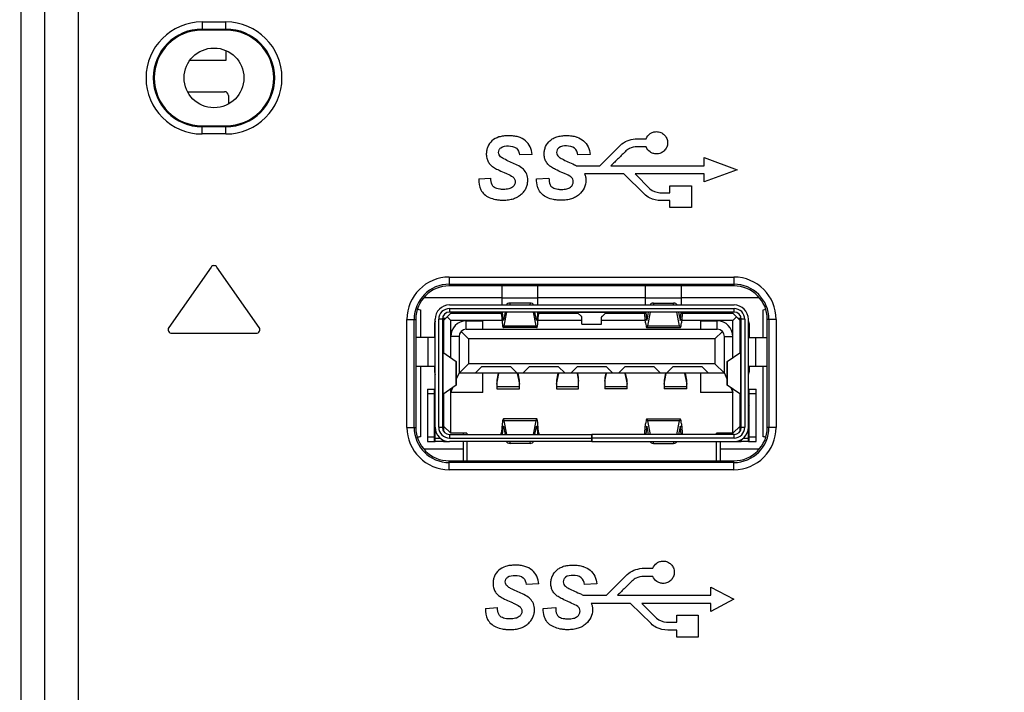
# Model space of a CAD drawing. Units: millimetres. Extents: x 0 to 1189, y 0 to 841.
# Drawn here: x 1076 to 1092, y 210 to 221 of the extents above; entities that cross this region are included whole.
import ezdxf

# ---------------------------------------------------------------- set-up
doc = ezdxf.new("R2010")
doc.units = ezdxf.units.MM
doc.header["$LTSCALE"] = 65.395
doc.layers.get('0').update_dxf_attribs({"linetype": 'CONTINUOUS'})
for name, color, linetype in [('1_1', 7, 'CONTINUOUS'), ('1_1_1', 7, 'CONTINUOUS'), ('3_ALL_AXES', 7, 'CONTINUOUS'), ('7_ALL_FEATURES', 7, 'CONTINUOUS'), ('DEF_DRAFT_DIM', 7, 'CONTINUOUS'), ('ECAD_10CM_040205_2_000-GB', 7, 'CONTINUOUS'), ('ECAD_10CM_060310_2_000-GB_1', 7, 'CONTINUOUS'), ('INTF_GREEN_2', 7, 'CONTINUOUS')]:
    doc.layers.add(name, color=color, linetype=linetype)
doc.styles.add('TEXTSTYLE_2', font='ar_wgl__.ttf')
doc.dimstyles.new('DIMSTYLE_6', dxfattribs={"dimtxt": 8, "dimasz": 3, "dimexe": 0.8, "dimexo": 0.2, "dimgap": 2, "dimtad": 1, "dimlfac": 2.5, "dimdsep": 46, "dimtxsty": 'TEXTSTYLE_2', "dimblk": 'OPEN', "dimblk1": 'OPEN', "dimblk2": 'OPEN', "dimcen": 0.09, "dimazin": 2, "dimtp": 0.5, "dimtm": 0.5, "dimtfac": 1, "dimtofl": 0, "dimtmove": 0, "dimatfit": 3, "dimldrblk": 'OPEN', "dimfxl": 0, "dimtolj": 1, "dimarcsym": 0})

# ---------------------------------------------------------------- blocks, each defined once
blk = doc.blocks.new('_OPEN')
at = {"color": 0, "linetype": 'ByBlock'}
for p, q in [((0, 0), (-1, 0.1167)), ((-1, -0.1167), (0, 0)), ((-1, 0), (0, 0))]:
    blk.add_line(p, q, dxfattribs=at)
blk = doc.blocks.new('*D15')
at = {"layer": 'DEF_DRAFT_DIM', "color": 2, "linetype": 'Continuous'}
for p, q in [((996.347, 280.231), (996.347, 96.113)), ((1150.987, 135.635), (1150.987, 96.113)), ((996.347, 96.913), (1073.667, 96.913)), ((1150.987, 96.913), (1073.667, 96.913))]:
    blk.add_line(p, q, dxfattribs=at)
at = {"layer": 'DEF_DRAFT_DIM', "color": 2, "linetype": 'Continuous', "xscale": 3, "yscale": 3, "zscale": 3, "rotation": 180}
blk.add_blockref('_OPEN', (996.347, 96.913), dxfattribs=at)
at = {"layer": 'DEF_DRAFT_DIM', "color": 2, "linetype": 'Continuous', "xscale": 3, "yscale": 3, "zscale": 3}
blk.add_blockref('_OPEN', (1150.987, 96.913), dxfattribs=at)

msp = doc.modelspace()

# ---------------------------------------------------------------- linework, layer by layer
at = {"layer": '1_1', "color": 7, "linetype": 'Continuous'}
for p, q in [((1083.0675, 216.3927), (1082.9475, 216.2727)), ((1082.9475, 216.2727), (1082.9475, 215.7336)), ((1083.0075, 216.3327), (1083.0675, 216.2727)), ((1083.0675, 216.3927), (1083.9148, 216.3927)), ((1083.9253, 216.2727), (1083.0675, 216.2727)), ((1083.0675, 215.6519), (1083.0675, 216.2727)), ((1085.2635, 216.2727), (1084.5296, 216.2727)), ((1084.5401, 216.3927), (1085.1991, 216.3927)), ((1086.3253, 216.2727), (1085.5915, 216.2727)), ((1085.6558, 216.3927), (1086.3148, 216.3927)), ((1087.7875, 216.2727), (1086.9296, 216.2727)), ((1086.9401, 216.3927), (1087.7875, 216.3927)), ((1087.9075, 216.2727), (1087.7875, 216.3927)), ((1087.8475, 216.3327), (1087.7875, 216.2727)), ((1087.7875, 215.6519), (1087.7875, 216.2727)), ((1087.9075, 215.7336), (1087.9075, 216.2727)), ((1083.3275, 216.2647), (1083.6075, 216.2647)), ((1083.3275, 216.1247), (1083.3275, 216.2647)), ((1083.3275, 216.1247), (1087.5275, 216.1247)), ((1083.6075, 216.1247), (1083.6075, 216.2647)), ((1087.2475, 216.2647), (1087.5275, 216.2647)), ((1087.2475, 216.2647), (1087.2475, 216.1247)), ((1087.5275, 216.1247), (1087.5275, 216.2647)), ((1082.9275, 216.0247), (1082.9475, 216.0247)), ((1083.2075, 216.0047), (1083.0675, 216.0047)), ((1083.2075, 216.0047), (1083.2075, 215.3887)), ((1083.3675, 215.9647), (1083.2426, 216.0895)), ((1087.4875, 215.9647), (1083.3675, 215.9647)), ((1083.3675, 215.9647), (1083.3675, 215.5487)), ((1087.6123, 216.0895), (1087.4875, 215.9647)), ((1087.4875, 215.9647), (1087.4875, 215.5487)), ((1087.6475, 216.0047), (1087.7875, 216.0047)), ((1087.6475, 215.3887), (1087.6475, 216.0047)), ((1087.9075, 216.0247), (1087.9275, 216.0247)), ((1082.9475, 215.9247), (1082.9275, 215.9247)), ((1087.9275, 215.9247), (1087.9075, 215.9247)), ((1083.3675, 215.5487), (1083.2075, 215.3887)), ((1087.4875, 215.5487), (1083.3675, 215.5487)), ((1083.4755, 215.3887), (1083.5875, 215.5007)), ((1083.5875, 215.5007), (1084.0675, 215.5007)), ((1084.0675, 215.5007), (1084.1795, 215.3887)), ((1084.104, 215.4607), (1084.1046, 215.4624)), ((1084.104, 215.4607), (1084.1075, 215.4607)), ((1084.3875, 215.5007), (1084.2755, 215.3887)), ((1084.3875, 215.5007), (1084.8675, 215.5007)), ((1084.8675, 215.5007), (1084.9795, 215.3887)), ((1084.904, 215.4607), (1084.9046, 215.4624)), ((1084.904, 215.4607), (1084.9075, 215.4607)), ((1085.1875, 215.5007), (1085.0755, 215.3887)), ((1085.1875, 215.5007), (1085.6675, 215.5007)), ((1085.6675, 215.5007), (1085.7795, 215.3887)), ((1085.704, 215.4607), (1085.7046, 215.4624)), ((1085.704, 215.4607), (1085.7075, 215.4607)), ((1085.9875, 215.5007), (1085.8755, 215.3887)), ((1085.9875, 215.5007), (1086.4675, 215.5007)), ((1086.5795, 215.3887), (1086.4675, 215.5007)), ((1086.504, 215.4607), (1086.5075, 215.4607)), ((1086.7875, 215.5007), (1086.6755, 215.3887)), ((1086.7875, 215.5007), (1087.2675, 215.5007)), ((1087.2675, 215.5007), (1087.3795, 215.3887)), ((1087.6475, 215.3887), (1087.4875, 215.5487)), ((1083.1663, 215.2946), (1083.2075, 215.3887)), ((1087.6475, 215.3887), (1083.2075, 215.3887)), ((1083.6075, 215.0687), (1083.6075, 215.3887)), ((1087.2475, 215.3887), (1087.2475, 215.0687)), ((1087.6475, 215.3887), (1087.6886, 215.2946)), ((1083.0675, 215.0687), (1083.1029, 215.1496)), ((1083.0675, 214.3847), (1083.0675, 215.1255)), ((1087.7521, 215.1496), (1087.7875, 215.0687)), ((1087.7875, 214.3847), (1087.7875, 215.1255)), ((1082.9475, 215.0438), (1082.9475, 214.4199)), ((1083.6075, 215.0687), (1083.0675, 215.0687)), ((1087.7875, 215.0687), (1087.2475, 215.0687)), ((1087.9075, 214.4199), (1087.9075, 215.0438)), ((1082.9475, 214.5047), (1083.0675, 214.3847)), ((1087.7875, 214.3847), (1087.9075, 214.5047)), ((1083.3395, 214.3847), (1083.0675, 214.3847)), ((1083.2795, 214.3647), (1083.2795, 214.3847)), ((1083.3395, 214.3847), (1083.3395, 214.3647)), ((1087.7875, 214.3847), (1087.5155, 214.3847)), ((1087.5155, 214.3647), (1087.5155, 214.3847)), ((1087.5755, 214.3847), (1087.5755, 214.3647)), ((1082.9475, 214.2686), (1082.9475, 214.2447)), ((1082.9475, 214.2447), (1083.0475, 214.2447)), ((1083.2795, 213.9231), (1083.2795, 214.2447)), ((1083.3395, 214.2447), (1083.3395, 213.9231)), ((1087.5155, 213.9231), (1087.5155, 214.2447)), ((1087.5755, 214.2447), (1087.5755, 213.9231)), ((1087.8075, 214.2447), (1087.9075, 214.2447)), ((1087.9075, 214.2686), (1087.9075, 214.2447))]:
    msp.add_line(p, q, dxfattribs=at)
for centre, radius, start, end in [((1083.3275, 216.0047), 0.26, 90.00001, 180), ((1083.3275, 216.0047), 0.12, 90, 180), ((1087.5275, 216.0047), 0.26, 0, 90), ((1087.5275, 216.0047), 0.12, 0, 90)]:
    msp.add_arc(centre, radius, start, end, dxfattribs=at)
msp.add_ellipse((1086.4475, 215.4807), major_axis=(0, 0.06), ratio=1, start_param=-1.9106332, end_param=-1.8653118, dxfattribs=at)
at = {"layer": '1_1_1', "color": 7, "linetype": 'Continuous'}
for p, q in [((1083.8611, 215.3887), (1083.8375, 215.2723)), ((1083.8375, 215.2067), (1083.8739, 215.3858)), ((1084.1811, 215.3858), (1084.2175, 215.2067)), ((1084.2175, 215.2723), (1084.1938, 215.3887)), ((1084.8611, 215.3887), (1084.8375, 215.2723)), ((1084.8375, 215.2067), (1084.8739, 215.3858)), ((1085.1811, 215.3858), (1085.2075, 215.2559)), ((1085.2075, 215.3214), (1085.1938, 215.3887)), ((1085.2075, 215.1287), (1085.2075, 215.3214)), ((1085.6611, 215.3887), (1085.6475, 215.3214)), ((1085.6475, 215.2559), (1085.6739, 215.3858)), ((1085.6475, 215.3214), (1085.6475, 215.1287)), ((1085.9811, 215.3858), (1086.0175, 215.2067)), ((1086.0175, 215.2723), (1085.9938, 215.3887)), ((1086.6611, 215.3887), (1086.6375, 215.2723)), ((1086.6375, 215.2067), (1086.6739, 215.3858)), ((1086.9811, 215.3858), (1087.0175, 215.2067)), ((1087.0175, 215.2723), (1086.9938, 215.3887)), ((1083.8375, 215.2723), (1083.8375, 215.1287)), ((1083.8375, 215.1649), (1084.2175, 215.1649)), ((1083.8375, 215.1287), (1084.2175, 215.1287)), ((1084.2175, 215.1287), (1084.2175, 215.2723)), ((1084.8375, 215.2723), (1084.8375, 215.1287)), ((1084.8375, 215.1649), (1085.2075, 215.1649)), ((1084.8375, 215.1287), (1085.2075, 215.1287)), ((1085.6475, 215.1649), (1086.0175, 215.1649)), ((1086.0175, 215.1287), (1085.6475, 215.1287)), ((1086.0175, 215.1287), (1086.0175, 215.2723)), ((1086.6375, 215.2723), (1086.6375, 215.1287)), ((1086.6375, 215.1649), (1087.0175, 215.1649)), ((1087.0175, 215.1287), (1086.6375, 215.1287)), ((1087.0175, 215.1287), (1087.0175, 215.2723))]:
    msp.add_line(p, q, dxfattribs=at)
for centre, start, end in [((1083.9013, 215.3802), 162.21122, 168.46572), ((1084.1536, 215.3802), 11.5369, 17.9806), ((1084.9013, 215.3802), 162.21122, 168.46572), ((1085.1537, 215.3802), 11.53428, 17.78875), ((1085.7013, 215.3802), 162.21122, 168.46572), ((1085.9537, 215.3802), 11.53428, 17.78875), ((1086.7013, 215.3802), 162.01943, 168.46309), ((1086.9537, 215.3802), 11.53428, 17.78875)]:
    msp.add_arc(centre, 0.028, start, end, dxfattribs=at)
at = {"layer": '3_ALL_AXES', "color": 7, "linetype": 'Continuous'}
for p, q in [((1086.1875, 219.314), (1086.3355, 219.314)), ((1085.5635, 218.862), (1085.9075, 219.206)), ((1086.3355, 219.178), (1086.1875, 219.178)), ((1084.4275, 219.05), (1084.2195, 219.042)), ((1085.3995, 219.05), (1085.1915, 219.042)), ((1087.3075, 218.998), (1087.8584, 218.794)), ((1087.3075, 218.862), (1087.3075, 218.998)), ((1085.1715, 218.862), (1085.5635, 218.862)), ((1085.7475, 218.862), (1087.3075, 218.862)), ((1087.8584, 218.794), (1087.3075, 218.59)), ((1083.5355, 218.642), (1083.7395, 218.654)), ((1084.5035, 218.642), (1084.7115, 218.654)), ((1085.9635, 218.726), (1085.3075, 218.726)), ((1086.3075, 218.386), (1085.9635, 218.726)), ((1087.3075, 218.726), (1086.1515, 218.726)), ((1086.1515, 218.726), (1086.3995, 218.478)), ((1087.3075, 218.59), (1087.3075, 218.726)), ((1086.7355, 218.526), (1087.0955, 218.526)), ((1086.7355, 218.41), (1086.7355, 218.526)), ((1087.0955, 218.526), (1087.0955, 218.162)), ((1086.5875, 218.41), (1086.7355, 218.41)), ((1086.7355, 218.278), (1086.5875, 218.278)), ((1086.7355, 218.162), (1086.7355, 218.278)), ((1087.0955, 218.162), (1086.7355, 218.162)), ((1079.0583, 217.1655), (1078.3503, 216.1535)), ((1079.8646, 216.1535), (1079.1566, 217.1655)), ((1078.3995, 216.0591), (1079.8155, 216.0591)), ((1085.6755, 211.674), (1086.0195, 212.018)), ((1086.2995, 212.126), (1086.4475, 212.126)), ((1086.4475, 211.99), (1086.2995, 211.99)), ((1084.5395, 211.862), (1084.3315, 211.854)), ((1085.5115, 211.862), (1085.3035, 211.854)), ((1085.2835, 211.674), (1085.6755, 211.674)), ((1085.8595, 211.674), (1087.4195, 211.674)), ((1087.4195, 211.81), (1087.8035, 211.606)), ((1087.4195, 211.674), (1087.4195, 211.81)), ((1086.0755, 211.538), (1085.4195, 211.538)), ((1086.4195, 211.198), (1086.0755, 211.538)), ((1087.4195, 211.538), (1086.2635, 211.538)), ((1086.2635, 211.538), (1086.5115, 211.29)), ((1087.8035, 211.606), (1087.4195, 211.402)), ((1087.4195, 211.402), (1087.4195, 211.538)), ((1083.6475, 211.454), (1083.8515, 211.466)), ((1084.6155, 211.454), (1084.8235, 211.466)), ((1086.8475, 211.338), (1087.2075, 211.338)), ((1086.8475, 211.222), (1086.8475, 211.338)), ((1087.2075, 211.338), (1087.2075, 210.974)), ((1086.6995, 211.222), (1086.8475, 211.222)), ((1086.8475, 211.09), (1086.6995, 211.09)), ((1086.8475, 210.974), (1086.8475, 211.09)), ((1087.2075, 210.974), (1086.8475, 210.974))]:
    msp.add_line(p, q, dxfattribs=at)
msp.add_circle((1079.1075, 220.3327), 0.5, dxfattribs=at)
for centre, start, end in [((1079.1075, 217.1311), 34.97682, 145.02318), ((1078.3995, 216.1191), 145.02318, 270), ((1079.8155, 216.1191), 270, 34.97682)]:
    msp.add_arc(centre, 0.06, start, end, dxfattribs=at)
for points, knots in [([(1086.3355, 219.314), (1086.3485, 219.3478), (1086.3849, 219.3939), (1086.4518, 219.427), (1086.5143, 219.4368), (1086.5825, 219.423), (1086.644, 219.3815), (1086.6858, 219.32), (1086.7007, 219.2462), (1086.6903, 219.1948), (1086.6797, 219.1707), (1086.679, 219.1692)], [0, 0, 0, 0, 0.183307, 0.2770281, 0.3741096, 0.4991482, 0.6202684, 0.7414437, 0.8668223, 0.9920967, 1, 1, 1, 1]), ([(1084.4275, 219.05), (1084.4247, 219.0942), (1084.4047, 219.1811), (1084.3215, 219.2895), (1084.2162, 219.3422), (1084.1172, 219.3621), (1084.0339, 219.3668), (1083.9512, 219.3621), (1083.855, 219.342), (1083.7546, 219.2889), (1083.6907, 219.2012), (1083.6666, 219.1228), (1083.6624, 219.0732), (1083.6632, 219.0436), (1083.6638, 219.0351)], [0, 0, 0, 0, 0.1180078, 0.2306891, 0.3529533, 0.4221223, 0.4991771, 0.5747072, 0.6422037, 0.760427, 0.8680337, 0.9213507, 0.9774042, 1, 1, 1, 1]), ([(1084.9275, 218.75), (1084.8922, 218.7654), (1084.8323, 218.7931), (1084.7547, 218.8337), (1084.6988, 218.8771), (1084.6599, 218.9296), (1084.6353, 218.9928), (1084.6289, 219.0599), (1084.6349, 219.125), (1084.6595, 219.2037), (1084.7111, 219.2718), (1084.7811, 219.3216), (1084.8465, 219.3487), (1084.9223, 219.3645), (1085.0054, 219.3689), (1085.0889, 219.3639), (1085.1482, 219.3517), (1085.1781, 219.3416), (1085.1834, 219.3397)], [0, 0, 0, 0, 0.0973627, 0.16688, 0.2210604, 0.2749162, 0.3300994, 0.3904242, 0.4437282, 0.494555, 0.597405, 0.6522855, 0.710668, 0.7750221, 0.8473086, 0.9204001, 0.9860048, 1, 1, 1, 1]), ([(1085.1834, 219.3397), (1085.2214, 219.3259), (1085.2954, 219.2848), (1085.3764, 219.1817), (1085.3964, 219.0944), (1085.3995, 219.05)], [0, 0, 0, 0, 0.3163968, 0.6506172, 1, 1, 1, 1]), ([(1085.9075, 219.206), (1085.9706, 219.27), (1086.0768, 219.3061), (1086.1768, 219.314), (1086.1875, 219.314)], [0, 0, 0, 0, 0.8934787, 1, 1, 1, 1]), ([(1084.0555, 218.93), (1084.0224, 218.9444), (1083.9702, 218.9687), (1083.9066, 219.0035), (1083.8733, 219.0424), (1083.8647, 219.0858), (1083.8739, 219.13), (1083.9229, 219.1884), (1083.9884, 219.194), (1084.0315, 219.194)], [0, 0, 0, 0, 0.2272065, 0.364151, 0.4529691, 0.5398769, 0.6332361, 0.7283733, 1, 1, 1, 1]), ([(1084.0315, 219.194), (1084.0782, 219.194), (1084.178, 219.1782), (1084.2153, 219.0835), (1084.2195, 219.042)], [0, 0, 0, 0, 0.5285018, 1, 1, 1, 1]), ([(1085.0035, 219.194), (1084.9601, 219.194), (1084.894, 219.1888), (1084.8453, 219.1298), (1084.8363, 219.0857), (1084.8445, 219.0423), (1084.8779, 219.003), (1084.942, 218.9689), (1084.9943, 218.9443), (1085.0275, 218.93)], [0, 0, 0, 0, 0.2727825, 0.3673564, 0.4602088, 0.5473868, 0.6358038, 0.7731135, 1, 1, 1, 1]), ([(1085.1915, 219.042), (1085.1869, 219.0834), (1085.151, 219.1785), (1085.0504, 219.194), (1085.0035, 219.194)], [0, 0, 0, 0, 0.4696132, 1, 1, 1, 1]), ([(1086.1875, 219.178), (1086.1429, 219.1775), (1086.0745, 219.1628), (1086.0158, 219.1264), (1085.9995, 219.11)], [0, 0, 0, 0, 0.6583593, 1, 1, 1, 1]), ([(1086.679, 219.1692), (1086.6697, 219.1488), (1086.6427, 219.1101), (1086.5825, 219.0695), (1086.5143, 219.0558), (1086.4518, 219.0655), (1086.3849, 219.0982), (1086.3484, 219.1443), (1086.3355, 219.178)], [0, 0, 0, 0, 0.1543978, 0.3195628, 0.4901353, 0.6225332, 0.7501329, 1, 1, 1, 1]), ([(1083.6638, 219.0351), (1083.6649, 219.0198), (1083.6702, 218.9828), (1083.6924, 218.9283), (1083.7308, 218.8759), (1083.7863, 218.8325), (1083.8642, 218.7927), (1083.9241, 218.7653), (1083.9595, 218.75)], [0, 0, 0, 0, 0.1050782, 0.2554981, 0.3998972, 0.5465274, 0.7352749, 1, 1, 1, 1]), ([(1084.2835, 218.802), (1084.2736, 218.812), (1084.2035, 218.8651), (1084.1226, 218.9003), (1084.0555, 218.93)], [0, 0, 0, 0, 0.1600376, 1, 1, 1, 1]), ([(1085.0275, 218.93), (1085.0657, 218.9136), (1085.114, 218.8913), (1085.1613, 218.8673), (1085.1715, 218.862)], [0, 0, 0, 0, 0.7842005, 1, 1, 1, 1]), ([(1083.9595, 218.75), (1083.9779, 218.7421), (1084.0278, 218.7187), (1084.0814, 218.698), (1084.1075, 218.674)], [0, 0, 0, 0, 0.3621097, 1, 1, 1, 1]), ([(1084.3564, 218.6101), (1084.3564, 218.6132), (1084.3567, 218.6341), (1084.3538, 218.6718), (1084.3359, 218.737), (1084.307, 218.7794), (1084.2835, 218.802)], [0, 0, 0, 0, 0.0438651, 0.297561, 0.5354734, 1, 1, 1, 1]), ([(1085.0795, 218.674), (1085.0522, 218.6979), (1084.9976, 218.7187), (1084.9463, 218.7421), (1084.9275, 218.75)], [0, 0, 0, 0, 0.6391802, 1, 1, 1, 1]), ([(1083.5355, 218.642), (1083.5332, 218.5793), (1083.5485, 218.4819), (1083.626, 218.3793), (1083.7137, 218.3258), (1083.8015, 218.2996), (1083.8802, 218.2885), (1083.9529, 218.2854), (1084.0331, 218.2901), (1084.1157, 218.3079), (1084.1882, 218.3385), (1084.2483, 218.3819), (1084.2963, 218.4331), (1084.3314, 218.4905), (1084.3512, 218.5503), (1084.3558, 218.5909), (1084.3564, 218.6101)], [0, 0, 0, 0, 0.1568752, 0.232005, 0.3151244, 0.4087274, 0.4594544, 0.5135764, 0.590301, 0.6597446, 0.7239319, 0.785471, 0.8437231, 0.8984516, 0.9522232, 1, 1, 1, 1]), ([(1083.7715, 218.522), (1083.7662, 218.5284), (1083.7433, 218.5688), (1083.7404, 218.6166), (1083.7395, 218.654)], [0, 0, 0, 0, 0.1813968, 1, 1, 1, 1]), ([(1084.1075, 218.674), (1084.1193, 218.6641), (1084.1399, 218.6406), (1084.1504, 218.5927), (1084.1378, 218.5424), (1084.0987, 218.4966), (1084.0458, 218.4753), (1083.993, 218.467), (1083.9428, 218.465), (1083.8901, 218.4678), (1083.8289, 218.4801), (1083.7888, 218.502), (1083.7715, 218.522)], [0, 0, 0, 0, 0.0849559, 0.1662937, 0.2600287, 0.3607959, 0.4865281, 0.5646376, 0.655245, 0.7630115, 0.8543219, 1, 1, 1, 1]), ([(1085.3075, 218.726), (1085.3143, 218.7094), (1085.325, 218.6736), (1085.3369, 218.5498), (1085.2708, 218.4145), (1085.1579, 218.336), (1085.0854, 218.3052), (1085.0027, 218.2875), (1084.9223, 218.2831), (1084.8493, 218.2864), (1084.7701, 218.2976), (1084.6819, 218.3244), (1084.5942, 218.3785), (1084.544, 218.4454), (1084.5257, 218.491), (1084.5202, 218.5088)], [0, 0, 0, 0, 0.0455183, 0.0939245, 0.3140026, 0.3764806, 0.4415602, 0.5119641, 0.589918, 0.645077, 0.6968618, 0.7924137, 0.876658, 0.9533671, 1, 1, 1, 1]), ([(1084.7115, 218.654), (1084.7128, 218.6166), (1084.7154, 218.5688), (1084.7381, 218.5284), (1084.7435, 218.522)], [0, 0, 0, 0, 0.8186888, 1, 1, 1, 1]), ([(1084.7435, 218.522), (1084.7604, 218.502), (1084.8007, 218.4803), (1084.8619, 218.4682), (1084.9147, 218.4654), (1084.965, 218.4674), (1085.0176, 218.4753), (1085.07, 218.4971), (1085.1098, 218.5423), (1085.1224, 218.5929), (1085.112, 218.6407), (1085.0913, 218.6641), (1085.0795, 218.674)], [0, 0, 0, 0, 0.144897, 0.236566, 0.344845, 0.4354974, 0.5134627, 0.6379232, 0.7396845, 0.8339747, 0.9149021, 1, 1, 1, 1]), ([(1086.3995, 218.478), (1086.442, 218.4354), (1086.5143, 218.4154), (1086.5808, 218.4101), (1086.5875, 218.41)], [0, 0, 0, 0, 0.8998725, 1, 1, 1, 1]), ([(1086.5875, 218.278), (1086.5212, 218.278), (1086.418, 218.3029), (1086.3323, 218.3607), (1086.3075, 218.386)], [0, 0, 0, 0, 0.6514108, 1, 1, 1, 1]), ([(1084.5395, 211.862), (1084.5367, 211.9062), (1084.5167, 211.9931), (1084.4335, 212.1015), (1084.3282, 212.1542), (1084.2292, 212.1741), (1084.1459, 212.1788), (1084.0632, 212.1741), (1083.967, 212.154), (1083.8666, 212.1009), (1083.8027, 212.0132), (1083.7786, 211.9348), (1083.7744, 211.8852), (1083.7752, 211.8556), (1083.7758, 211.8471)], [0, 0, 0, 0, 0.1180078, 0.2306891, 0.3529533, 0.4221223, 0.4991771, 0.5747072, 0.6422037, 0.760427, 0.8680337, 0.9213507, 0.9774042, 1, 1, 1, 1]), ([(1085.0395, 211.562), (1085.0042, 211.5774), (1084.9443, 211.6051), (1084.8667, 211.6457), (1084.8108, 211.6891), (1084.7719, 211.7416), (1084.7473, 211.8048), (1084.7409, 211.8719), (1084.7469, 211.937), (1084.7715, 212.0157), (1084.8231, 212.0838), (1084.8931, 212.1336), (1084.9585, 212.1607), (1085.0343, 212.1765), (1085.1174, 212.1809), (1085.2009, 212.1759), (1085.2602, 212.1637), (1085.2901, 212.1536), (1085.2954, 212.1517)], [0, 0, 0, 0, 0.0973627, 0.16688, 0.2210604, 0.2749162, 0.3300994, 0.3904242, 0.4437282, 0.494555, 0.597405, 0.6522855, 0.710668, 0.7750221, 0.8473086, 0.9204001, 0.9860048, 1, 1, 1, 1]), ([(1085.2954, 212.1517), (1085.3334, 212.1379), (1085.4074, 212.0968), (1085.4884, 211.9937), (1085.5084, 211.9064), (1085.5115, 211.862)], [0, 0, 0, 0, 0.3163968, 0.6506172, 1, 1, 1, 1]), ([(1086.4475, 212.126), (1086.4605, 212.1598), (1086.4969, 212.2059), (1086.5638, 212.239), (1086.6263, 212.2488), (1086.6945, 212.235), (1086.756, 212.1935), (1086.7978, 212.132), (1086.8127, 212.0582), (1086.8023, 212.0068), (1086.7917, 211.9827), (1086.791, 211.9812)], [0, 0, 0, 0, 0.183307, 0.2770281, 0.3741096, 0.4991482, 0.6202684, 0.7414437, 0.8668223, 0.9920967, 1, 1, 1, 1]), ([(1084.1675, 211.742), (1084.1344, 211.7564), (1084.0822, 211.7807), (1084.0186, 211.8155), (1083.9853, 211.8544), (1083.9767, 211.8978), (1083.9859, 211.942), (1084.0349, 212.0004), (1084.1004, 212.006), (1084.1435, 212.006)], [0, 0, 0, 0, 0.2272065, 0.364151, 0.4529691, 0.5398769, 0.6332361, 0.7283733, 1, 1, 1, 1]), ([(1084.1435, 212.006), (1084.1902, 212.006), (1084.29, 211.9902), (1084.3273, 211.8955), (1084.3315, 211.854)], [0, 0, 0, 0, 0.5285018, 1, 1, 1, 1]), ([(1085.1155, 212.006), (1085.0721, 212.006), (1085.006, 212.0008), (1084.9573, 211.9418), (1084.9483, 211.8977), (1084.9565, 211.8543), (1084.9899, 211.815), (1085.054, 211.7809), (1085.1063, 211.7563), (1085.1395, 211.742)], [0, 0, 0, 0, 0.2727825, 0.3673564, 0.4602088, 0.5473868, 0.6358038, 0.7731135, 1, 1, 1, 1]), ([(1085.3035, 211.854), (1085.2989, 211.8954), (1085.263, 211.9905), (1085.1624, 212.006), (1085.1155, 212.006)], [0, 0, 0, 0, 0.4696132, 1, 1, 1, 1]), ([(1086.0195, 212.018), (1086.0826, 212.082), (1086.1888, 212.1181), (1086.2888, 212.126), (1086.2995, 212.126)], [0, 0, 0, 0, 0.8934787, 1, 1, 1, 1]), ([(1086.2995, 211.99), (1086.2549, 211.9895), (1086.1865, 211.9748), (1086.1278, 211.9384), (1086.1115, 211.922)], [0, 0, 0, 0, 0.6583593, 1, 1, 1, 1]), ([(1086.791, 211.9812), (1086.7817, 211.9608), (1086.7547, 211.9221), (1086.6945, 211.8815), (1086.6263, 211.8678), (1086.5638, 211.8775), (1086.4969, 211.9102), (1086.4604, 211.9563), (1086.4475, 211.99)], [0, 0, 0, 0, 0.1543978, 0.3195628, 0.4901353, 0.6225332, 0.7501329, 1, 1, 1, 1]), ([(1083.7758, 211.8471), (1083.7769, 211.8318), (1083.7822, 211.7948), (1083.8044, 211.7403), (1083.8428, 211.6879), (1083.8983, 211.6445), (1083.9762, 211.6047), (1084.0361, 211.5773), (1084.0715, 211.562)], [0, 0, 0, 0, 0.1050782, 0.2554981, 0.3998972, 0.5465274, 0.7352749, 1, 1, 1, 1]), ([(1084.3955, 211.614), (1084.3856, 211.624), (1084.3155, 211.6771), (1084.2346, 211.7123), (1084.1675, 211.742)], [0, 0, 0, 0, 0.1600376, 1, 1, 1, 1]), ([(1085.1395, 211.742), (1085.1777, 211.7256), (1085.226, 211.7033), (1085.2733, 211.6793), (1085.2835, 211.674)], [0, 0, 0, 0, 0.7842005, 1, 1, 1, 1]), ([(1084.0715, 211.562), (1084.0899, 211.5541), (1084.1398, 211.5307), (1084.1934, 211.51), (1084.2195, 211.486)], [0, 0, 0, 0, 0.3621097, 1, 1, 1, 1]), ([(1084.4684, 211.4221), (1084.4684, 211.4252), (1084.4687, 211.4461), (1084.4658, 211.4838), (1084.4479, 211.549), (1084.419, 211.5914), (1084.3955, 211.614)], [0, 0, 0, 0, 0.0438651, 0.297561, 0.5354734, 1, 1, 1, 1]), ([(1085.4195, 211.538), (1085.4263, 211.5214), (1085.437, 211.4856), (1085.4489, 211.3618), (1085.3828, 211.2265), (1085.2699, 211.148), (1085.1974, 211.1172), (1085.1147, 211.0995), (1085.0343, 211.0951), (1084.9613, 211.0984), (1084.8821, 211.1096), (1084.7939, 211.1364), (1084.7062, 211.1905), (1084.656, 211.2574), (1084.6377, 211.303), (1084.6322, 211.3208)], [0, 0, 0, 0, 0.0455183, 0.0939245, 0.3140026, 0.3764806, 0.4415602, 0.5119641, 0.589918, 0.645077, 0.6968618, 0.7924137, 0.876658, 0.9533671, 1, 1, 1, 1]), ([(1085.1915, 211.486), (1085.1642, 211.5099), (1085.1096, 211.5307), (1085.0583, 211.5541), (1085.0395, 211.562)], [0, 0, 0, 0, 0.6391802, 1, 1, 1, 1]), ([(1083.6475, 211.454), (1083.6452, 211.3913), (1083.6605, 211.2939), (1083.738, 211.1913), (1083.8257, 211.1378), (1083.9135, 211.1116), (1083.9922, 211.1005), (1084.0649, 211.0974), (1084.1451, 211.1021), (1084.2277, 211.1199), (1084.3002, 211.1505), (1084.3603, 211.1939), (1084.4083, 211.2451), (1084.4434, 211.3025), (1084.4632, 211.3623), (1084.4678, 211.4029), (1084.4684, 211.4221)], [0, 0, 0, 0, 0.1568752, 0.232005, 0.3151244, 0.4087274, 0.4594544, 0.5135764, 0.590301, 0.6597446, 0.7239319, 0.785471, 0.8437231, 0.8984516, 0.9522232, 1, 1, 1, 1]), ([(1083.8835, 211.334), (1083.8782, 211.3404), (1083.8553, 211.3808), (1083.8524, 211.4286), (1083.8515, 211.466)], [0, 0, 0, 0, 0.1813968, 1, 1, 1, 1]), ([(1084.2195, 211.486), (1084.2313, 211.4761), (1084.2519, 211.4526), (1084.2624, 211.4047), (1084.2498, 211.3544), (1084.2107, 211.3086), (1084.1578, 211.2873), (1084.105, 211.279), (1084.0548, 211.277), (1084.0021, 211.2798), (1083.9409, 211.2921), (1083.9008, 211.314), (1083.8835, 211.334)], [0, 0, 0, 0, 0.0849559, 0.1662937, 0.2600287, 0.3607959, 0.4865281, 0.5646376, 0.655245, 0.7630115, 0.8543219, 1, 1, 1, 1]), ([(1084.8235, 211.466), (1084.8248, 211.4286), (1084.8274, 211.3808), (1084.8501, 211.3404), (1084.8555, 211.334)], [0, 0, 0, 0, 0.8186888, 1, 1, 1, 1]), ([(1084.8555, 211.334), (1084.8724, 211.314), (1084.9127, 211.2923), (1084.9739, 211.2802), (1085.0267, 211.2774), (1085.077, 211.2794), (1085.1296, 211.2873), (1085.182, 211.3091), (1085.2218, 211.3543), (1085.2344, 211.4049), (1085.224, 211.4527), (1085.2033, 211.4761), (1085.1915, 211.486)], [0, 0, 0, 0, 0.144897, 0.236566, 0.344845, 0.4354974, 0.5134627, 0.6379232, 0.7396845, 0.8339747, 0.9149021, 1, 1, 1, 1]), ([(1086.6995, 211.09), (1086.6332, 211.09), (1086.53, 211.1149), (1086.4443, 211.1727), (1086.4195, 211.198)], [0, 0, 0, 0, 0.6514108, 1, 1, 1, 1]), ([(1086.5115, 211.29), (1086.554, 211.2474), (1086.6263, 211.2274), (1086.6928, 211.2221), (1086.6995, 211.222)], [0, 0, 0, 0, 0.8998725, 1, 1, 1, 1])]:
    msp.add_open_spline(points, degree=3, knots=knots, dxfattribs=at)
for points in [[(1085.9995, 219.11), (1085.9578, 219.0684), (1085.8733, 218.9862), (1085.7895, 218.9034), (1085.7475, 218.862)], [(1084.5202, 218.5088), (1084.507, 218.5517), (1084.5022, 218.5976), (1084.5035, 218.642)], [(1086.1115, 211.922), (1086.0698, 211.8804), (1085.9853, 211.7982), (1085.9015, 211.7154), (1085.8595, 211.674)], [(1084.6322, 211.3208), (1084.619, 211.3637), (1084.6142, 211.4096), (1084.6155, 211.454)]]:
    msp.add_open_spline(points, degree=3, dxfattribs=at)
at = {"layer": '7_ALL_FEATURES', "color": 7, "linetype": 'Continuous'}
for p, q in [((1075.8824, 184.3511), (1075.8824, 236.6431)), ((1076.2794, 184.3511), (1076.2794, 236.6431)), ((1076.8355, 236.6431), (1076.8355, 184.3511)), ((1078.9075, 221.2686), (1079.3075, 221.2686)), ((1078.9075, 221.2686), (1078.9075, 221.1311)), ((1079.3075, 221.1311), (1079.3075, 221.2686)), ((1078.9075, 221.1486), (1079.3075, 221.1486)), ((1079.3075, 221.1311), (1078.9075, 221.1311)), ((1078.9075, 219.5311), (1079.3075, 219.5311)), ((1078.9075, 219.3936), (1078.9075, 219.5311)), ((1079.3075, 219.5136), (1078.9075, 219.5136)), ((1079.3075, 219.3936), (1079.3075, 219.5311)), ((1079.3075, 219.3936), (1078.9075, 219.3936)), ((1083.0435, 216.9991), (1087.8035, 216.9991)), ((1083.0435, 216.9991), (1083.0435, 216.8511)), ((1087.8035, 216.9991), (1087.8035, 216.8511)), ((1083.0435, 216.8792), (1087.8035, 216.8792)), ((1087.8035, 216.8511), (1083.0435, 216.8511)), ((1082.3355, 216.2911), (1082.4835, 216.2911)), ((1082.3355, 214.4831), (1082.3355, 216.2911)), ((1082.4554, 214.4831), (1082.4554, 216.2911)), ((1082.4835, 216.2911), (1082.4835, 214.4831)), ((1088.5115, 216.2911), (1088.3635, 216.2911)), ((1088.3635, 214.4831), (1088.3635, 216.2911)), ((1088.3916, 216.2911), (1088.3916, 214.4831)), ((1088.5115, 216.2911), (1088.5115, 214.4831)), ((1082.3355, 214.4831), (1082.4835, 214.4831)), ((1088.5115, 214.4831), (1088.3635, 214.4831)), ((1083.0435, 213.9231), (1087.8035, 213.9231)), ((1083.0435, 213.7751), (1083.0435, 213.9231)), ((1087.8035, 213.895), (1083.0435, 213.895)), ((1087.8035, 213.7751), (1087.8035, 213.9231)), ((1087.8035, 213.7751), (1083.0435, 213.7751))]:
    msp.add_line(p, q, dxfattribs=at)
at = {"layer": '7_ALL_FEATURES', "color": 6, "linetype": 'Continuous'}
for p, q in [((1083.9275, 216.5327), (1083.9275, 216.8511)), ((1084.5275, 216.5327), (1084.5275, 216.8511)), ((1086.3275, 216.5327), (1086.3275, 216.8511)), ((1086.9275, 216.5327), (1086.9275, 216.8511)), ((1083.9275, 216.6527), (1084.5275, 216.6527)), ((1086.3275, 216.6527), (1086.9275, 216.6527)), ((1083.0475, 216.5327), (1087.8075, 216.5327)), ((1083.0475, 216.4727), (1087.8075, 216.4727)), ((1083.0475, 216.4727), (1083.0475, 216.4127)), ((1084.394, 216.5622), (1084.061, 216.5622)), ((1084.0639, 216.5327), (1084.061, 216.5622)), ((1084.394, 216.5622), (1084.391, 216.5327)), ((1086.461, 216.5622), (1086.794, 216.5622)), ((1086.4639, 216.5327), (1086.461, 216.5622)), ((1086.794, 216.5622), (1086.791, 216.5327)), ((1087.8075, 216.4127), (1087.8075, 216.4727)), ((1082.8075, 214.2447), (1082.8075, 216.2927)), ((1082.9675, 216.2927), (1082.8675, 216.2927)), ((1082.8675, 214.4847), (1082.8675, 216.2927)), ((1082.9275, 216.2991), (1082.9739, 216.2991)), ((1082.9275, 216.2927), (1082.9275, 214.4847)), ((1082.9804, 216.3056), (1082.9295, 216.3056)), ((1087.8075, 216.4127), (1083.0475, 216.4127)), ((1083.9172, 216.3727), (1083.9286, 216.2327)), ((1083.9432, 216.2927), (1083.9334, 216.4127)), ((1083.9538, 216.2927), (1083.9432, 216.2927)), ((1083.9776, 216.4127), (1083.9513, 216.2801)), ((1083.961, 216.1821), (1084.0068, 216.4127)), ((1084.4482, 216.4127), (1084.4939, 216.1821)), ((1084.5036, 216.2801), (1084.4773, 216.4127)), ((1084.5118, 216.2927), (1084.5011, 216.2927)), ((1084.5215, 216.4127), (1084.5118, 216.2927)), ((1084.5264, 216.2327), (1084.5377, 216.3727)), ((1085.0181, 216.405), (1085.015, 216.4068)), ((1085.179, 216.4109), (1085.6759, 216.4109)), ((1085.2563, 216.341), (1085.179, 216.4109)), ((1085.2635, 216.2095), (1085.2635, 216.3279)), ((1085.5915, 216.2095), (1085.5915, 216.3279)), ((1085.6759, 216.4109), (1085.5986, 216.341)), ((1086.3286, 216.2327), (1086.3172, 216.3727)), ((1086.3334, 216.4127), (1086.3432, 216.2927)), ((1086.3538, 216.2927), (1086.3432, 216.2927)), ((1086.3513, 216.2801), (1086.3776, 216.4127)), ((1086.4068, 216.4127), (1086.361, 216.1821)), ((1086.8939, 216.1821), (1086.8482, 216.4127)), ((1086.8773, 216.4127), (1086.9036, 216.2801)), ((1086.9118, 216.2927), (1086.9011, 216.2927)), ((1086.9118, 216.2927), (1086.9215, 216.4127)), ((1086.9377, 216.3727), (1086.9264, 216.2327)), ((1087.9254, 216.3056), (1087.8746, 216.3056)), ((1087.881, 216.2991), (1087.9275, 216.2991)), ((1087.9875, 216.2927), (1087.8875, 216.2927)), ((1087.9275, 214.4847), (1087.9275, 216.2927)), ((1087.9875, 216.2927), (1087.9875, 214.4847)), ((1088.0475, 214.2447), (1088.0475, 216.2927)), ((1082.7975, 216.219), (1082.7975, 215.9887)), ((1084.5069, 216.1527), (1083.948, 216.1527)), ((1083.961, 216.1821), (1084.4939, 216.1821)), ((1085.2635, 216.212), (1085.5915, 216.212)), ((1085.2635, 216.2095), (1085.5915, 216.2095)), ((1086.348, 216.1527), (1086.9069, 216.1527)), ((1086.361, 216.1821), (1086.8939, 216.1821)), ((1088.0575, 216.219), (1088.0575, 215.9887)), ((1082.8076, 215.9887), (1082.4835, 215.9887)), ((1082.6875, 215.5087), (1082.6875, 215.9887)), ((1088.0475, 215.9887), (1088.3635, 215.9887)), ((1088.1675, 215.9887), (1088.1675, 215.5087)), ((1082.9357, 215.7416), (1083.1614, 215.5879)), ((1082.9357, 215.7416), (1082.9357, 215.0358)), ((1087.6936, 215.5879), (1087.9192, 215.7416)), ((1087.9192, 215.0358), (1087.9192, 215.7416)), ((1082.4835, 215.5087), (1082.8075, 215.5087)), ((1082.7975, 215.5087), (1082.7975, 215.4052)), ((1083.1614, 215.5879), (1083.1663, 215.5811)), ((1083.1614, 215.1895), (1083.1614, 215.5879)), ((1083.1663, 215.1963), (1083.1663, 215.5811)), ((1087.6886, 215.5811), (1087.6936, 215.5879)), ((1087.6886, 215.5811), (1087.6886, 215.1963)), ((1087.6936, 215.5879), (1087.6936, 215.1895)), ((1088.0475, 215.5087), (1088.3635, 215.5087)), ((1088.0575, 215.5087), (1088.0575, 215.4052)), ((1082.6775, 215.1252), (1082.8075, 215.1252)), ((1082.6775, 215.1252), (1082.6775, 214.2452)), ((1082.7975, 214.2452), (1082.7975, 215.1252)), ((1083.1614, 215.1895), (1082.9357, 215.0358)), ((1083.1663, 215.1963), (1083.1614, 215.1895)), ((1087.6936, 215.1895), (1087.6886, 215.1963)), ((1087.9192, 215.0358), (1087.6936, 215.1895)), ((1088.0475, 215.1252), (1088.1775, 215.1252)), ((1088.0575, 214.2452), (1088.0575, 215.1252)), ((1088.1775, 214.2452), (1088.1775, 215.1252)), ((1082.7975, 215.0452), (1082.6775, 215.0452)), ((1088.1775, 215.0452), (1088.0575, 215.0452)), ((1082.8075, 214.8852), (1082.7975, 214.8852)), ((1088.0575, 214.8852), (1088.0475, 214.8852)), ((1084.5069, 214.6247), (1083.948, 214.6247)), ((1086.348, 214.6247), (1086.9069, 214.6247)), ((1082.7975, 214.4852), (1082.8075, 214.4852)), ((1082.8675, 214.4847), (1082.9275, 214.4847)), ((1083.9286, 214.5447), (1083.9172, 214.4047)), ((1083.9334, 214.3647), (1083.9432, 214.4847)), ((1083.9432, 214.4847), (1083.9538, 214.4847)), ((1083.9513, 214.4973), (1083.9776, 214.3647)), ((1084.4939, 214.5953), (1083.961, 214.5953)), ((1084.0068, 214.3647), (1083.961, 214.5953)), ((1084.4939, 214.5953), (1084.4482, 214.3647)), ((1084.4773, 214.3647), (1084.5036, 214.4973)), ((1084.5011, 214.4847), (1084.5118, 214.4847)), ((1084.5118, 214.4847), (1084.5215, 214.3647)), ((1084.5377, 214.4047), (1084.5264, 214.5447)), ((1086.3172, 214.4047), (1086.3286, 214.5447)), ((1086.3432, 214.4847), (1086.3334, 214.3647)), ((1086.3538, 214.4847), (1086.3432, 214.4847)), ((1086.3776, 214.3647), (1086.3513, 214.4973)), ((1086.8939, 214.5953), (1086.361, 214.5953)), ((1086.361, 214.5953), (1086.4068, 214.3647)), ((1086.8482, 214.3647), (1086.8939, 214.5953)), ((1086.9036, 214.4973), (1086.8773, 214.3647)), ((1086.9118, 214.4847), (1086.9011, 214.4847)), ((1086.9215, 214.3647), (1086.9118, 214.4847)), ((1086.9264, 214.5447), (1086.9377, 214.4047)), ((1087.9275, 214.4847), (1087.9875, 214.4847)), ((1088.0475, 214.4852), (1088.0575, 214.4852)), ((1082.6775, 214.3252), (1082.7975, 214.3252)), ((1082.8075, 214.3047), (1082.8912, 214.3047)), ((1083.0475, 214.3647), (1085.4255, 214.3647)), ((1083.0475, 214.3647), (1083.0475, 214.3047)), ((1083.0475, 214.3047), (1085.4255, 214.3047)), ((1085.4255, 214.2447), (1085.4255, 214.3647)), ((1085.4275, 214.3647), (1085.4262, 214.3647)), ((1085.4275, 214.3647), (1085.4275, 214.2447)), ((1087.8075, 214.3647), (1085.4295, 214.3647)), ((1085.4295, 214.2447), (1085.4295, 214.3647)), ((1087.8075, 214.3047), (1085.4295, 214.3047)), ((1087.8075, 214.3047), (1087.8075, 214.3647)), ((1087.9638, 214.3047), (1088.0475, 214.3047)), ((1088.0575, 214.3252), (1088.1775, 214.3252)), ((1082.6775, 214.2452), (1082.8075, 214.2452)), ((1082.9275, 214.2447), (1082.8075, 214.2447)), ((1082.9275, 214.2447), (1082.9275, 214.2769)), ((1082.9475, 214.2452), (1082.9275, 214.2452)), ((1085.4255, 214.2447), (1083.0475, 214.2447)), ((1084.061, 214.2152), (1084.0639, 214.2447)), ((1084.394, 214.2152), (1084.061, 214.2152)), ((1084.391, 214.2447), (1084.394, 214.2152)), ((1085.4295, 214.2447), (1087.8075, 214.2447)), ((1086.461, 214.2152), (1086.4639, 214.2447)), ((1086.461, 214.2152), (1086.794, 214.2152)), ((1086.791, 214.2447), (1086.794, 214.2152)), ((1087.9075, 214.2452), (1087.9275, 214.2452)), ((1087.9275, 214.2769), (1087.9275, 214.2447)), ((1088.0475, 214.2447), (1087.9275, 214.2447)), ((1088.0475, 214.2452), (1088.1775, 214.2452))]:
    msp.add_line(p, q, dxfattribs=at)
at = {"layer": '7_ALL_FEATURES', "color": 7, "linetype": 'Continuous'}
msp.add_circle((1079.1075, 220.3327), 0.5, dxfattribs=at)
for centre, radius, start, end in [((1078.9075, 220.3311), 0.9375, 90, 270), ((1079.3075, 220.3311), 0.9375, 270, 90), ((1078.9075, 220.3311), 0.8175, 90, 270), ((1078.9075, 220.3311), 0.8, 90, 270), ((1079.3075, 220.3311), 0.8175, 270, 90), ((1079.3075, 220.3311), 0.8, 270, 90), ((1083.0435, 216.2911), 0.708, 90, 180), ((1087.8035, 216.2911), 0.708, 0, 90), ((1083.0435, 216.2911), 0.5881, 90, 180), ((1083.0435, 216.2911), 0.56, 90, 180), ((1087.8035, 216.2911), 0.5881, 0, 90), ((1087.8035, 216.2911), 0.56, 0, 90), ((1083.0435, 214.4831), 0.708, 180, 270), ((1083.0435, 214.4831), 0.5881, 180, 270), ((1083.0435, 214.4831), 0.56, 180, 270), ((1087.8035, 214.4831), 0.708, 270, 360), ((1087.8035, 214.4831), 0.5881, 270, 360), ((1087.8035, 214.4831), 0.56, 270, 360)]:
    msp.add_arc(centre, radius, start, end, dxfattribs=at)
at = {"layer": '7_ALL_FEATURES', "color": 6, "linetype": 'Continuous'}
for centre, radius, start, end in [((1083.0475, 216.2927), 0.24, 90, 180), ((1083.0475, 216.2927), 0.18, 90, 180), ((1087.8075, 216.2927), 0.24, 0, 90), ((1087.8075, 216.2927), 0.18, 0, 90), ((1083.0475, 216.2927), 0.12, 90, 180), ((1085.0053, 216.387), 0.022, 50.61907, 54.68144), ((1087.8075, 216.2927), 0.12, 0, 90), ((1082.8775, 215.4052), 0.08, 180, 207.6527), ((1087.9775, 215.4052), 0.08, 332.34741, 360), ((1083.0475, 214.4847), 0.24, 180, 270), ((1083.0475, 214.4847), 0.18, 180, 270), ((1083.0475, 214.4847), 0.12, 180, 270), ((1087.8075, 214.4847), 0.24, 270, 0), ((1087.8075, 214.4847), 0.18, 270, 360), ((1087.8075, 214.4847), 0.12, 270, 360)]:
    msp.add_arc(centre, radius, start, end, dxfattribs=at)
for centre, major_axis, ratio, start_param, end_param in [((1084.061, 216.5275), (0.0602, 0), 0.5761853, 1.5707963, 2.9901888), ((1084.394, 216.5275), (0.0602, 0), 0.5761853, 0.1513805, 1.5707963), ((1086.461, 216.5275), (0.0602, 0), 0.5761853, 1.5707963, 2.9901888), ((1086.794, 216.5275), (0.0602, 0), 0.5761853, 0.1513805, 1.5707963), ((1083.9075, 216.3327), (0, 0.08), 0.1405408, -1.0472184, 0), ((1083.948, 216.3127), (0, 0.04), 0.1405408, -4.1887903, -3.1416014), ((1084.5069, 216.3127), (0, 0.04), 0.1405408, -3.1415839, -2.0943951), ((1084.5475, 216.3327), (0, 0.08), 0.1405408, 0, 1.0472184), ((1086.3075, 216.3327), (0, 0.08), 0.1405408, -1.0472184, 0), ((1086.9475, 216.3327), (0, 0.08), 0.1405408, 0, 1.0472184), ((1082.8775, 216.2255), (0, 0.0801), 0.9985584, 1.0909041, 1.5707963), ((1082.8775, 216.219), (0, 0.0801), 0.9985584, 1.0828129, 1.5707963), ((1083.948, 216.3127), (0, 0.16), 0.1405408, 2.0943742, 3.757971), ((1084.5069, 216.3127), (0, 0.16), 0.1405408, -3.757971, -2.0943742), ((1086.348, 216.3127), (0, 0.16), 0.1405408, 2.0943742, 3.757971), ((1086.9069, 216.3127), (0, 0.16), 0.1405408, -3.757971, -2.0943742), ((1087.9775, 216.219), (0, 0.0801), 0.9985584, -1.5707963, -1.0826054), ((1087.9775, 216.2255), (0, 0.0801), 0.9985584, -1.5707963, -1.0909349), ((1083.3275, 215.753), (0.4, 0), 0.1405408, 3.1415927, 3.3450598), ((1087.5275, 215.753), (0.4, 0), 0.1405408, -0.2034671, 0), ((1083.3275, 215.0244), (0.4, 0), 0.1405408, 2.9381255, 3.1415927), ((1087.5275, 215.0244), (0.4, 0), 0.1405408, 0, 0.2034671), ((1083.948, 214.4647), (0, 0.16), 0.1405408, -0.6163783, 1.0472184), ((1084.5069, 214.4647), (0, 0.16), 0.1405408, 5.2359669, 6.8995637), ((1086.348, 214.4647), (0, 0.16), 0.1405408, -0.6163783, 1.0472184), ((1086.9069, 214.4647), (0, 0.16), 0.1405408, 5.2359669, 6.8995637), ((1083.9075, 214.4447), (0, 0.08), 0.1405408, -3.1415927, -2.0943742), ((1084.5475, 214.4447), (0, 0.08), 0.1405408, -4.1888111, -3.1415927), ((1086.3075, 214.4447), (0, 0.08), 0.1405408, -3.1415927, -2.0943742), ((1086.9475, 214.4447), (0, 0.08), 0.1405408, -4.1888111, -3.1415927), ((1084.061, 214.2499), (0.0602, 0), 0.5761853, -2.9902122, -1.5707963), ((1084.394, 214.2499), (0.0602, 0), 0.5761853, -1.5707963, -0.1514039), ((1086.461, 214.2499), (0.0602, 0), 0.5761853, -2.9902122, -1.5707963), ((1086.794, 214.2499), (0.0602, 0), 0.5761853, -1.5707963, -0.1514039)]:
    msp.add_ellipse(centre, major_axis=major_axis, ratio=ratio, start_param=start_param, end_param=end_param, dxfattribs=at)
for points, knots in [([(1083.0875, 216.4127), (1083.1018, 216.4127), (1083.1253, 216.413), (1083.1518, 216.4103), (1083.1595, 216.4038)], [0, 0, 0, 0, 0.5863355, 1, 1, 1, 1]), ([(1083.6042, 216.412), (1083.6014, 216.4118), (1083.5918, 216.4109), (1083.5816, 216.4087), (1083.5761, 216.4045)], [0, 0, 0, 0, 0.2931778, 1, 1, 1, 1]), ([(1085.015, 216.4068), (1085.0139, 216.4074), (1085.0085, 216.4097), (1085.0027, 216.4107), (1084.9982, 216.4113)], [0, 0, 0, 0, 0.2232028, 1, 1, 1, 1]), ([(1085.2635, 216.3279), (1085.2635, 216.329), (1085.2627, 216.3341), (1085.2592, 216.3383), (1085.2563, 216.341)], [0, 0, 0, 0, 0.2184776, 1, 1, 1, 1]), ([(1085.5986, 216.341), (1085.5975, 216.3399), (1085.594, 216.3364), (1085.5915, 216.3314), (1085.5915, 216.3279)], [0, 0, 0, 0, 0.2977118, 1, 1, 1, 1]), ([(1085.8436, 216.4084), (1085.8447, 216.4088), (1085.8496, 216.4103), (1085.8546, 216.4111), (1085.8586, 216.4115)], [0, 0, 0, 0, 0.2281712, 1, 1, 1, 1]), ([(1086.348, 216.2727), (1086.3474, 216.2727), (1086.346, 216.2749), (1086.3444, 216.2812), (1086.3436, 216.2878), (1086.3432, 216.2927)], [0, 0, 0, 0, 0.094631, 0.2948087, 1, 1, 1, 1]), ([(1086.3513, 216.2801), (1086.3509, 216.2782), (1086.3504, 216.2759), (1086.3489, 216.2727), (1086.348, 216.2727)], [0, 0, 0, 0, 0.6915119, 1, 1, 1, 1]), ([(1086.9069, 216.2727), (1086.9061, 216.2727), (1086.9045, 216.2759), (1086.904, 216.2782), (1086.9036, 216.2801)], [0, 0, 0, 0, 0.3090745, 1, 1, 1, 1]), ([(1086.9118, 216.2927), (1086.9114, 216.2878), (1086.9106, 216.2812), (1086.9089, 216.2749), (1086.9076, 216.2727), (1086.9069, 216.2727)], [0, 0, 0, 0, 0.705167, 0.9054888, 1, 1, 1, 1]), ([(1087.2343, 216.4126), (1087.2419, 216.4125), (1087.2554, 216.4122), (1087.2691, 216.4097), (1087.2744, 216.4071)], [0, 0, 0, 0, 0.5604534, 1, 1, 1, 1]), ([(1087.7675, 216.4127), (1087.7534, 216.4127), (1087.7301, 216.413), (1087.7042, 216.4106), (1087.6961, 216.4045)], [0, 0, 0, 0, 0.5830526, 1, 1, 1, 1]), ([(1082.7973, 214.8573), (1082.7979, 214.8596), (1082.8004, 214.8671), (1082.8038, 214.8745), (1082.8074, 214.8789)], [0, 0, 0, 0, 0.2925511, 1, 1, 1, 1]), ([(1088.0476, 214.8789), (1088.0486, 214.8776), (1088.0531, 214.871), (1088.0559, 214.8634), (1088.0577, 214.8573)], [0, 0, 0, 0, 0.2075265, 1, 1, 1, 1]), ([(1083.9432, 214.4847), (1083.9436, 214.4896), (1083.9444, 214.4962), (1083.946, 214.5025), (1083.9474, 214.5047), (1083.948, 214.5047)], [0, 0, 0, 0, 0.7051839, 0.9053677, 1, 1, 1, 1]), ([(1083.948, 214.5047), (1083.9489, 214.5047), (1083.9504, 214.5015), (1083.9509, 214.4992), (1083.9513, 214.4973)], [0, 0, 0, 0, 0.3084835, 1, 1, 1, 1]), ([(1084.5036, 214.4973), (1084.504, 214.4992), (1084.5045, 214.5015), (1084.5061, 214.5047), (1084.5069, 214.5047)], [0, 0, 0, 0, 0.6915121, 1, 1, 1, 1]), ([(1084.5069, 214.5047), (1084.5076, 214.5047), (1084.5089, 214.5025), (1084.5106, 214.4962), (1084.5114, 214.4896), (1084.5118, 214.4847)], [0, 0, 0, 0, 0.0946303, 0.2948086, 1, 1, 1, 1]), ([(1086.3432, 214.4847), (1086.3436, 214.4896), (1086.3444, 214.4962), (1086.346, 214.5025), (1086.3474, 214.5047), (1086.348, 214.5047)], [0, 0, 0, 0, 0.7051832, 0.9053673, 1, 1, 1, 1]), ([(1086.348, 214.5047), (1086.3489, 214.5047), (1086.3504, 214.5015), (1086.3509, 214.4992), (1086.3513, 214.4973)], [0, 0, 0, 0, 0.3084832, 1, 1, 1, 1]), ([(1086.9036, 214.4973), (1086.904, 214.4992), (1086.9045, 214.5015), (1086.9061, 214.5047), (1086.9069, 214.5047)], [0, 0, 0, 0, 0.6915119, 1, 1, 1, 1]), ([(1086.9069, 214.5047), (1086.9076, 214.5047), (1086.9089, 214.5025), (1086.9106, 214.4962), (1086.9114, 214.4896), (1086.9118, 214.4847)], [0, 0, 0, 0, 0.0946307, 0.2948087, 1, 1, 1, 1])]:
    msp.add_open_spline(points, degree=3, knots=knots, dxfattribs=at)
for points in [[(1083.1595, 216.4038), (1083.1627, 216.4012), (1083.165, 216.3973), (1083.1661, 216.3933)], [(1083.5761, 216.4045), (1083.5725, 216.4018), (1083.57, 216.3974), (1083.5688, 216.3931)], [(1085.0261, 216.3933), (1085.025, 216.3974), (1085.0226, 216.4013), (1085.0193, 216.404)], [(1085.179, 216.4109), (1085.1775, 216.4119), (1085.1756, 216.4127), (1085.1737, 216.4127)], [(1085.6812, 216.4127), (1085.6793, 216.4127), (1085.6774, 216.4119), (1085.6759, 216.4109)], [(1085.8288, 216.3934), (1085.83, 216.3973), (1085.8322, 216.4011), (1085.8353, 216.4038)], [(1085.8353, 216.4038), (1085.8377, 216.4058), (1085.8406, 216.4073), (1085.8436, 216.4084)], [(1087.2744, 216.4071), (1087.2762, 216.4062), (1087.278, 216.4051), (1087.2795, 216.4038)], [(1087.2795, 216.4038), (1087.2827, 216.4012), (1087.285, 216.3973), (1087.2861, 216.3933)], [(1087.6961, 216.4045), (1087.6925, 216.4018), (1087.69, 216.3974), (1087.6888, 216.3931)], [(1082.8019, 214.5005), (1082.8, 214.5045), (1082.7985, 214.5088), (1082.7973, 214.513)], [(1082.8074, 214.4915), (1082.8052, 214.4942), (1082.8034, 214.4973), (1082.8019, 214.5005)], [(1088.053, 214.5005), (1088.0515, 214.4973), (1088.0498, 214.4942), (1088.0476, 214.4915)], [(1088.0577, 214.513), (1088.0564, 214.5088), (1088.0549, 214.5045), (1088.053, 214.5005)]]:
    msp.add_open_spline(points, degree=3, dxfattribs=at)
at = {"layer": 'ECAD_10CM_040205_2_000-GB', "color": 7, "linetype": 'Continuous'}
for p, q in [((1078.6658, 220.1016), (1079.2838, 220.1016)), ((1079.3499, 220.0356), (1079.3499, 219.8982))]:
    msp.add_line(p, q, dxfattribs=at)
msp.add_arc((1079.2838, 220.0356), 0.066, 0, 90, dxfattribs=at)
at = {"layer": 'ECAD_10CM_060310_2_000-GB_1', "color": 7, "linetype": 'Continuous'}
for p, q in [((1079.3041, 220.7903), (1079.3041, 220.6249)), ((1079.3041, 220.6249), (1078.7043, 220.6249))]:
    msp.add_line(p, q, dxfattribs=at)
at = {"layer": 'INTF_GREEN_2', "color": 7, "linetype": 'Continuous'}
for p, q in [((1083.9275, 216.6527), (1082.6181, 216.6527)), ((1086.3275, 216.6527), (1084.5275, 216.6527)), ((1088.2288, 216.6527), (1086.9275, 216.6527)), ((1082.5595, 216.4527), (1082.5595, 215.9887)), ((1088.2955, 215.9887), (1088.2955, 216.4527)), ((1082.5595, 215.5087), (1082.5595, 214.3247)), ((1088.2955, 214.3247), (1088.2955, 215.5087)), ((1082.6154, 214.1247), (1083.2795, 214.1247)), ((1087.5755, 214.1247), (1088.2315, 214.1247))]:
    msp.add_line(p, q, dxfattribs=at)
for centre, start, end in [((1082.5595, 216.5527), 241.12553, 270), ((1088.2955, 216.5527), 270, 294.69819), ((1082.5595, 214.2247), 90, 119.40996), ((1088.2955, 214.2247), 64.88566, 90)]:
    msp.add_arc(centre, 0.1, start, end, dxfattribs=at)

# ---------------------------------------------------------------- dimensions: what is measured, and where the dimension line sits
at = {"layer": 'DEF_DRAFT_DIM', "color": 2, "linetype": 'Continuous'}
dim = msp.add_linear_dim(base=(996.3475, 96.9127), p1=(1150.9875, 135.8354), p2=(996.3475, 280.4311), angle=180, dimstyle='DIMSTYLE_6', dxfattribs=at)
dim.commit()
dim.dimension.update_dxf_attribs({"geometry": '*D15', "text_midpoint": (1059.6898, 96.9127), "dimtype": 160})

doc.saveas('drawing.dxf')
